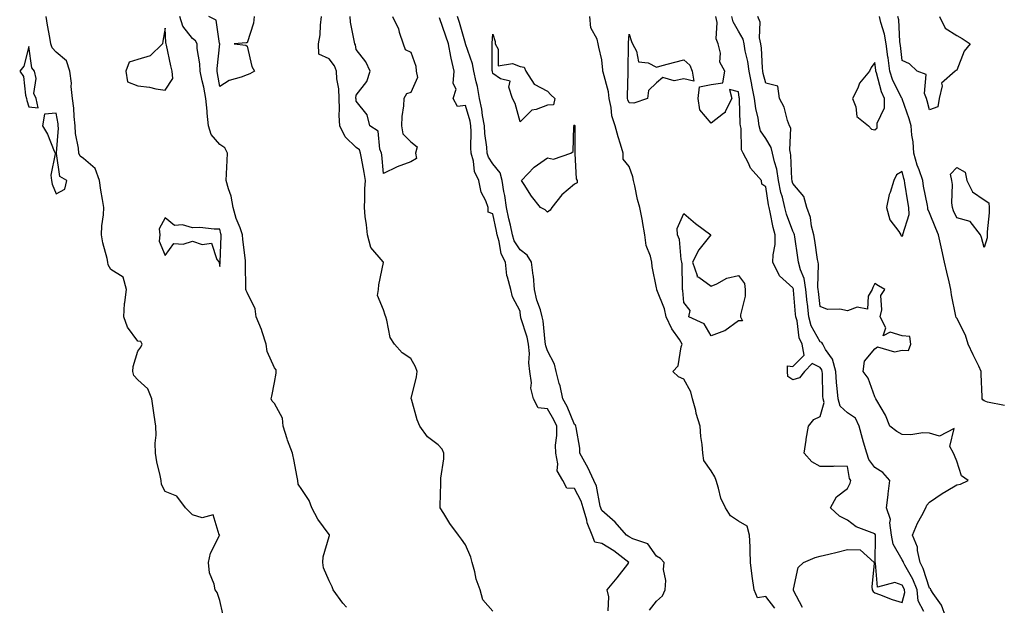
# Model space of a CAD drawing. Units: inches. Extents: x 979043 to 981683, y 7363898 to 7366538.
# Drawn here: x 979045 to 979405, y 7366006 to 7366221 of the extents above; entities that cross this region are included whole.
import ezdxf

# ---------------------------------------------------------------- set-up
doc = ezdxf.new("R2010")
doc.units = ezdxf.units.IN
doc.header["$MEASUREMENT"] = 0
doc.layers.add('Contour_97907363', color=7, linetype='Continuous', true_color=0x6a4651)

msp = doc.modelspace()

# ---------------------------------------------------------------- linework, layer by layer
at = {"layer": 'Contour_97907363'}
for points in [[(979119.2, 7366003.08, 3318), (979118.05, 7366008.02, 3318), (979117.12, 7366010.99, 3318), (979116.37, 7366011.92, 3318), (979116, 7366013.97, 3318), (979114.27, 7366018.14, 3318), (979113.9, 7366021.92, 3318), (979114.57, 7366025.39, 3318), (979117.97, 7366031.84, 3318), (979118, 7366031.92, 3318), (979117.86, 7366032.11, 3318), (979115.55, 7366039.42, 3318), (979111.63, 7366038.33, 3318), (979108.05, 7366039.41, 3318), (979106.76, 7366040.63, 3318), (979105.5, 7366041.92, 3318), (979102.3, 7366046.17, 3318), (979098.05, 7366047.94, 3318), (979096.63, 7366050.51, 3318), (979096.53, 7366051.92, 3318), (979096.19, 7366053.78, 3318), (979094.94, 7366058.81, 3318), (979094.48, 7366061.92, 3318), (979094.34, 7366065.63, 3318), (979094.76, 7366068.63, 3318), (979094.58, 7366071.92, 3318), (979094.03, 7366075.95, 3318), (979093.69, 7366077.57, 3318), (979093.17, 7366081.92, 3318), (979091.65, 7366085.52, 3318), (979088.05, 7366088.83, 3318), (979086.57, 7366090.43, 3318), (979086.17, 7366091.92, 3318), (979086.28, 7366093.69, 3318), (979088.05, 7366099.3, 3318), (979089.13, 7366100.83, 3318), (979089.63, 7366101.92, 3318), (979089.05, 7366102.91, 3318), (979088.05, 7366103, 3318), (979084.26, 7366108.13, 3318), (979082.84, 7366111.92, 3318), (979083.15, 7366116.83, 3318), (979083.26, 7366117.13, 3318), (979083.81, 7366121.92, 3318), (979082.58, 7366126.46, 3318), (979078.05, 7366129.28, 3318), (979077.12, 7366130.99, 3318), (979077.01, 7366131.92, 3318), (979076.74, 7366133.23, 3318), (979075.13, 7366139, 3318), (979074.64, 7366141.92, 3318), (979074.77, 7366145.2, 3318), (979075.41, 7366149.28, 3318), (979075.54, 7366151.92, 3318), (979075.09, 7366154.88, 3318), (979074.39, 7366158.26, 3318), (979073.9, 7366161.92, 3318), (979072.35, 7366166.22, 3318), (979068.05, 7366169.9, 3318), (979066.9, 7366170.76, 3318), (979066.36, 7366171.92, 3318), (979066.24, 7366173.73, 3318), (979065.2, 7366179.07, 3318), (979065.05, 7366181.92, 3318), (979064.67, 7366185.3, 3318), (979064.5, 7366188.37, 3318), (979064.03, 7366191.92, 3318), (979063.63, 7366196.35, 3318), (979063.65, 7366197.52, 3318), (979063.13, 7366201.92, 3318), (979061.88, 7366205.74, 3318), (979058.05, 7366208.92, 3318), (979056.63, 7366210.5, 3318), (979056.09, 7366211.92, 3318), (979055.7, 7366214.28, 3318), (979054.87, 7366218.74, 3318), (979054.36, 7366221.92, 3318)], [(979164.44, 7366005.54, 3317), (979163.14, 7366007.01, 3317), (979159.52, 7366011.92, 3317), (979159.18, 7366013.05, 3317), (979158.05, 7366015.16, 3317), (979156.05, 7366019.92, 3317), (979155.78, 7366021.92, 3317), (979155.92, 7366024.05, 3317), (979158.05, 7366031.42, 3317), (979158.2, 7366031.78, 3317), (979158.24, 7366031.92, 3317), (979158.19, 7366032.06, 3317), (979158.05, 7366032.14, 3317), (979153.93, 7366037.8, 3317), (979151.72, 7366041.92, 3317), (979150.76, 7366044.64, 3317), (979148.05, 7366048.72, 3317), (979146.8, 7366050.67, 3317), (979146.58, 7366051.92, 3317), (979146.2, 7366053.77, 3317), (979145.23, 7366059.1, 3317), (979144.62, 7366061.92, 3317), (979142.84, 7366066.72, 3317), (979142.71, 7366067.26, 3317), (979141.25, 7366071.92, 3317), (979140.97, 7366074.84, 3317), (979138.05, 7366080.12, 3317), (979137.17, 7366081.04, 3317), (979136.9, 7366081.92, 3317), (979137.04, 7366082.92, 3317), (979138.05, 7366087.88, 3317), (979138.73, 7366091.23, 3317), (979138.69, 7366091.92, 3317), (979138.67, 7366092.54, 3317), (979138.05, 7366093.27, 3317), (979135.38, 7366099.25, 3317), (979135.07, 7366101.92, 3317), (979133.58, 7366106.39, 3317), (979133.37, 7366107.24, 3317), (979131.33, 7366111.92, 3317), (979131.02, 7366114.89, 3317), (979128.05, 7366120.78, 3317), (979127.67, 7366121.54, 3317), (979127.62, 7366121.92, 3317), (979127.63, 7366122.34, 3317), (979127.45, 7366131.32, 3317), (979127.46, 7366131.92, 3317), (979127.43, 7366132.53, 3317), (979126.41, 7366140.28, 3317), (979126.34, 7366141.92, 3317), (979125.46, 7366144.51, 3317), (979124.06, 7366147.92, 3317), (979122.96, 7366151.92, 3317), (979122.24, 7366156.11, 3317), (979121.17, 7366158.79, 3317), (979120.38, 7366161.92, 3317), (979120.45, 7366164.32, 3317), (979120.77, 7366169.2, 3317), (979120.84, 7366171.92, 3317), (979119.92, 7366173.79, 3317), (979118.05, 7366175.05, 3317), (979114.88, 7366178.74, 3317), (979113.89, 7366181.92, 3317), (979113.44, 7366186.53, 3317), (979113.37, 7366187.24, 3317), (979112.91, 7366191.92, 3317), (979112.12, 7366195.99, 3317), (979111.56, 7366198.41, 3317), (979110.83, 7366201.92, 3317), (979110.76, 7366204.62, 3317), (979109.76, 7366210.21, 3317), (979109.69, 7366211.92, 3317), (979109.16, 7366213.03, 3317), (979108.05, 7366213.83, 3317), (979104.51, 7366218.38, 3317), (979103.44, 7366221.92, 3317)], [(979130.64, 7366221.92, 3316), (979130.42, 7366219.55, 3316), (979128.05, 7366212.29, 3316), (979127.67, 7366212.3, 3316), (979123.27, 7366211.92, 3316), (979127.62, 7366211.49, 3316), (979128.05, 7366211.12, 3316), (979129.8, 7366203.66, 3316), (979130.73, 7366201.92, 3316), (979129.04, 7366200.94, 3316), (979128.05, 7366200.59, 3316), (979125.81, 7366199.68, 3316), (979121.48, 7366198.49, 3316), (979118.05, 7366196.27, 3316), (979117.23, 7366201.1, 3316), (979117.06, 7366201.92, 3316), (979117.03, 7366202.94, 3316), (979118, 7366211.88, 3316), (979118, 7366211.92, 3316), (979117.96, 7366212.01, 3316), (979116.7, 7366220.57, 3316), (979113.96, 7366221.92, 3316)], [(979218.05, 7366004.08, 3316), (979214.38, 7366008.25, 3316), (979213.48, 7366011.92, 3316), (979211.93, 7366015.8, 3316), (979211.51, 7366018.46, 3316), (979210.53, 7366021.92, 3316), (979210.01, 7366023.88, 3316), (979208.05, 7366028.43, 3316), (979206.55, 7366030.42, 3316), (979205.45, 7366031.92, 3316), (979202.29, 7366036.16, 3316), (979200.09, 7366039.88, 3316), (979198.82, 7366041.92, 3316), (979198.79, 7366042.66, 3316), (979199.02, 7366050.95, 3316), (979198.99, 7366051.92, 3316), (979199.01, 7366052.88, 3316), (979200.06, 7366059.91, 3316), (979200.09, 7366061.92, 3316), (979199.54, 7366063.41, 3316), (979198.05, 7366065.08, 3316), (979194.12, 7366068, 3316), (979191.29, 7366071.92, 3316), (979190.3, 7366074.17, 3316), (979188.22, 7366081.76, 3316), (979188.16, 7366081.92, 3316), (979188.18, 7366082.05, 3316), (979190.07, 7366089.9, 3316), (979190.38, 7366091.92, 3316), (979189.78, 7366093.64, 3316), (979188.05, 7366096.71, 3316), (979184.91, 7366098.77, 3316), (979182.06, 7366101.92, 3316), (979180.5, 7366104.37, 3316), (979179.26, 7366110.7, 3316), (979178.82, 7366111.92, 3316), (979178.65, 7366112.52, 3316), (979178.05, 7366114.47, 3316), (979175.82, 7366119.7, 3316), (979176.17, 7366121.92, 3316), (979176.28, 7366123.68, 3316), (979177.99, 7366131.86, 3316), (979178, 7366131.92, 3316), (979177.84, 7366132.12, 3316), (979173.42, 7366137.3, 3316), (979172.12, 7366141.92, 3316), (979171.8, 7366145.67, 3316), (979171.34, 7366148.63, 3316), (979171.02, 7366151.92, 3316), (979171.18, 7366155.05, 3316), (979171.2, 7366158.77, 3316), (979171.39, 7366161.92, 3316), (979170.97, 7366164.84, 3316), (979169.93, 7366170.04, 3316), (979169.63, 7366171.92, 3316), (979169.16, 7366173.04, 3316), (979168.05, 7366173.93, 3316), (979163.93, 7366177.8, 3316), (979161.97, 7366181.92, 3316), (979161.79, 7366185.66, 3316), (979161.89, 7366188.08, 3316), (979161.73, 7366191.92, 3316), (979161.59, 7366195.47, 3316), (979160.89, 7366199.08, 3316), (979160.74, 7366201.92, 3316), (979160.01, 7366203.89, 3316), (979158.05, 7366206.44, 3316), (979154.31, 7366208.18, 3316), (979154.24, 7366211.92, 3316), (979154.79, 7366215.18, 3316), (979154.9, 7366218.77, 3316), (979155.32, 7366221.92, 3316)], [(979181.25, 7366221.92, 3315), (979183.49, 7366217.36, 3315), (979183.75, 7366216.22, 3315), (979185.22, 7366211.92, 3315), (979185.96, 7366209.83, 3315), (979188.05, 7366208.92, 3315), (979189.89, 7366203.75, 3315), (979189.95, 7366201.92, 3315), (979190.42, 7366199.55, 3315), (979188.05, 7366194.08, 3315), (979186.39, 7366193.58, 3315), (979185.44, 7366191.92, 3315), (979185.37, 7366189.24, 3315), (979184.68, 7366185.29, 3315), (979184.62, 7366181.92, 3315), (979185.1, 7366178.97, 3315), (979188.05, 7366176.07, 3315), (979190.29, 7366174.15, 3315), (979189.78, 7366171.92, 3315), (979190.11, 7366169.86, 3315), (979188.05, 7366168.68, 3315), (979183.05, 7366166.92, 3315), (979178.05, 7366164.46, 3315), (979177.35, 7366171.22, 3315), (979177.24, 7366171.92, 3315), (979176.65, 7366173.32, 3315), (979176.11, 7366179.98, 3315), (979173.03, 7366181.92, 3315), (979172.08, 7366185.95, 3315), (979168.05, 7366190.94, 3315), (979167.94, 7366191.81, 3315), (979167.93, 7366191.92, 3315), (979167.93, 7366192.04, 3315), (979168.05, 7366193.15, 3315), (979171.89, 7366198.08, 3315), (979173.07, 7366201.92, 3315), (979171.53, 7366205.39, 3315), (979168.05, 7366209.8, 3315), (979167.72, 7366211.59, 3315), (979167.49, 7366211.92, 3315), (979167.44, 7366212.53, 3315), (979165.98, 7366219.85, 3315), (979165.84, 7366221.92, 3315)], [(979260.38, 7366004.25, 3315), (979260.58, 7366009.39, 3315), (979259.97, 7366011.92, 3315), (979263.65, 7366016.32, 3315), (979267.48, 7366021.36, 3315), (979267.92, 7366021.92, 3315), (979262.37, 7366026.23, 3315), (979258.05, 7366028.87, 3315), (979255.49, 7366029.36, 3315), (979254.51, 7366031.92, 3315), (979252.65, 7366036.52, 3315), (979252.48, 7366037.49, 3315), (979251.2, 7366041.92, 3315), (979250.47, 7366044.34, 3315), (979248.05, 7366049.05, 3315), (979245.24, 7366049.11, 3315), (979243.67, 7366051.92, 3315), (979241.63, 7366055.5, 3315), (979241.95, 7366058.02, 3315), (979241.1, 7366061.92, 3315), (979241.09, 7366064.96, 3315), (979241.47, 7366068.5, 3315), (979241.47, 7366071.92, 3315), (979240.37, 7366074.25, 3315), (979238.05, 7366078.27, 3315), (979234.7, 7366078.57, 3315), (979232.96, 7366081.92, 3315), (979231.98, 7366085.85, 3315), (979232.24, 7366087.73, 3315), (979231.68, 7366091.92, 3315), (979231.21, 7366095.09, 3315), (979231.48, 7366098.49, 3315), (979231.14, 7366101.92, 3315), (979230.66, 7366104.53, 3315), (979228.39, 7366111.58, 3315), (979228.31, 7366111.92, 3315), (979228.26, 7366112.13, 3315), (979228.05, 7366114.04, 3315), (979225.33, 7366119.2, 3315), (979224.71, 7366121.92, 3315), (979223.46, 7366126.51, 3315), (979223.15, 7366127.02, 3315), (979222.69, 7366131.92, 3315), (979221.11, 7366134.97, 3315), (979220.39, 7366139.57, 3315), (979219.65, 7366141.92, 3315), (979219.37, 7366143.24, 3315), (979218.05, 7366149.68, 3315), (979216.35, 7366150.22, 3315), (979216.39, 7366151.92, 3315), (979215.51, 7366154.46, 3315), (979213.75, 7366157.62, 3315), (979212.98, 7366161.92, 3315), (979211.32, 7366165.19, 3315), (979210.97, 7366169, 3315), (979210.12, 7366171.92, 3315), (979209.99, 7366173.86, 3315), (979210.14, 7366179.83, 3315), (979210.02, 7366181.92, 3315), (979209.72, 7366183.59, 3315), (979208.05, 7366189.29, 3315), (979205.15, 7366189.02, 3315), (979203.51, 7366191.92, 3315), (979204.6, 7366195.37, 3315), (979203.56, 7366197.43, 3315), (979203.89, 7366201.92, 3315), (979202.79, 7366206.65, 3315), (979202.71, 7366207.26, 3315), (979201.79, 7366211.92, 3315), (979200.9, 7366214.77, 3315), (979198.52, 7366221.45, 3315)], [(979275.48, 7366004.49, 3314), (979278.05, 7366007.8, 3314), (979280.3, 7366009.67, 3314), (979281.26, 7366011.92, 3314), (979281.45, 7366015.32, 3314), (979280.63, 7366019.34, 3314), (979280.88, 7366021.92, 3314), (979279.53, 7366023.4, 3314), (979278.05, 7366024.22, 3314), (979274.86, 7366028.73, 3314), (979269.41, 7366030.56, 3314), (979268.05, 7366031.3, 3314), (979267.7, 7366031.56, 3314), (979267.07, 7366031.92, 3314), (979262.84, 7366036.7, 3314), (979258.05, 7366040.93, 3314), (979257.72, 7366041.59, 3314), (979257.63, 7366041.92, 3314), (979257.43, 7366042.53, 3314), (979256, 7366049.87, 3314), (979255.14, 7366051.92, 3314), (979252.9, 7366056.77, 3314), (979252.44, 7366057.53, 3314), (979249.98, 7366061.92, 3314), (979249.89, 7366063.76, 3314), (979248.56, 7366071.41, 3314), (979248.53, 7366071.92, 3314), (979248.42, 7366072.29, 3314), (979248.05, 7366072.53, 3314), (979245.25, 7366079.11, 3314), (979243.72, 7366081.92, 3314), (979242.75, 7366086.61, 3314), (979242.42, 7366087.56, 3314), (979241.26, 7366091.92, 3314), (979240.66, 7366094.53, 3314), (979238.05, 7366099.43, 3314), (979237.45, 7366101.32, 3314), (979237.4, 7366101.92, 3314), (979237.25, 7366102.73, 3314), (979236.57, 7366110.43, 3314), (979236.21, 7366111.92, 3314), (979235.53, 7366114.44, 3314), (979234.19, 7366118.06, 3314), (979233.37, 7366121.92, 3314), (979232.95, 7366126.83, 3314), (979232.85, 7366127.11, 3314), (979232.19, 7366131.92, 3314), (979230.7, 7366134.57, 3314), (979228.05, 7366136.52, 3314), (979225.95, 7366139.82, 3314), (979225.29, 7366141.92, 3314), (979224.52, 7366145.45, 3314), (979223.99, 7366147.86, 3314), (979223.13, 7366151.92, 3314), (979222.5, 7366156.37, 3314), (979222.14, 7366157.82, 3314), (979221.46, 7366161.92, 3314), (979220.8, 7366164.68, 3314), (979218.05, 7366167.94, 3314), (979216.49, 7366170.36, 3314), (979216.04, 7366171.92, 3314), (979215.9, 7366174.07, 3314), (979215.17, 7366179.03, 3314), (979215, 7366181.92, 3314), (979214.33, 7366185.64, 3314), (979214.09, 7366187.96, 3314), (979213.23, 7366191.92, 3314), (979212.4, 7366196.26, 3314), (979211.92, 7366198.06, 3314), (979211.07, 7366201.92, 3314), (979210.68, 7366204.54, 3314), (979208.09, 7366211.88, 3314), (979208.08, 7366211.92, 3314), (979208.08, 7366211.95, 3314), (979208.05, 7366212, 3314), (979205.83, 7366219.71, 3314), (979205.1, 7366221.92, 3314)], [(979321.37, 7366005.24, 3313), (979318.05, 7366009.42, 3313), (979315.07, 7366008.94, 3313), (979313.77, 7366011.92, 3313), (979313.04, 7366016.91, 3313), (979313.04, 7366016.93, 3313), (979312.52, 7366021.92, 3313), (979312.35, 7366026.21, 3313), (979312.34, 7366027.63, 3313), (979312.17, 7366031.92, 3313), (979311.32, 7366035.19, 3313), (979308.05, 7366037.04, 3313), (979305.2, 7366039.07, 3313), (979303.32, 7366041.92, 3313), (979301.58, 7366045.44, 3313), (979300.79, 7366049.17, 3313), (979299.87, 7366051.92, 3313), (979299.43, 7366053.3, 3313), (979298.05, 7366055.47, 3313), (979295.38, 7366059.26, 3313), (979295.02, 7366061.92, 3313), (979294.79, 7366065.18, 3313), (979294.25, 7366068.12, 3313), (979294.03, 7366071.92, 3313), (979292.63, 7366076.5, 3313), (979292.4, 7366077.57, 3313), (979291.24, 7366081.92, 3313), (979290.63, 7366084.5, 3313), (979288.05, 7366089.12, 3313), (979286.11, 7366089.98, 3313), (979284.08, 7366091.92, 3313), (979285.95, 7366094.02, 3313), (979287.09, 7366100.96, 3313), (979287.47, 7366101.92, 3313), (979286.42, 7366103.56, 3313), (979283.62, 7366107.49, 3313), (979281.64, 7366111.92, 3313), (979281.02, 7366114.89, 3313), (979278.17, 7366121.81, 3313), (979278.13, 7366121.92, 3313), (979278.13, 7366122, 3313), (979278.05, 7366122.52, 3313), (979276.51, 7366130.37, 3313), (979276.3, 7366131.92, 3313), (979275.87, 7366134.09, 3313), (979274.22, 7366138.09, 3313), (979273.79, 7366141.92, 3313), (979272.95, 7366146.82, 3313), (979272.89, 7366147.08, 3313), (979271.98, 7366151.92, 3313), (979271.09, 7366154.96, 3313), (979270.09, 7366159.88, 3313), (979269.57, 7366161.92, 3313), (979269.38, 7366163.25, 3313), (979268.05, 7366166.98, 3313), (979265.81, 7366169.68, 3313), (979265.79, 7366171.92, 3313), (979264.86, 7366175.11, 3313), (979263.98, 7366177.85, 3313), (979262.87, 7366181.92, 3313), (979261.67, 7366185.55, 3313), (979261.42, 7366188.55, 3313), (979260.65, 7366191.92, 3313), (979260.41, 7366194.28, 3313), (979258.48, 7366201.49, 3313), (979258.42, 7366201.92, 3313), (979258.41, 7366202.28, 3313), (979258.05, 7366206.02, 3313), (979256.87, 7366210.74, 3313), (979256.71, 7366211.92, 3313), (979256.36, 7366213.61, 3313), (979253.95, 7366217.82, 3313), (979253.64, 7366221.92, 3313)], [(979331.57, 7366005.43, 3312), (979328.25, 7366011.72, 3312), (979328.19, 7366011.92, 3312), (979328.29, 7366012.16, 3312), (979329.92, 7366020.04, 3312), (979331.85, 7366021.92, 3312), (979336.16, 7366023.82, 3312), (979338.05, 7366024.24, 3312), (979341.13, 7366025, 3312), (979344.28, 7366025.68, 3312), (979348.05, 7366026.67, 3312), (979352.71, 7366026.58, 3312), (979357.74, 7366021.92, 3312), (979357.79, 7366021.66, 3312), (979356.93, 7366013.04, 3312), (979357.06, 7366011.92, 3312), (979357.4, 7366011.26, 3312), (979358.05, 7366010.8, 3312), (979359.79, 7366010.19, 3312), (979364.45, 7366008.32, 3312), (979368.05, 7366007.22, 3312), (979369.04, 7366010.93, 3312), (979368.95, 7366011.92, 3312), (979368.69, 7366012.56, 3312), (979368.05, 7366013.64, 3312), (979365.4, 7366014.57, 3312), (979358.99, 7366012.86, 3312), (979358.26, 7366021.71, 3312), (979358.13, 7366021.92, 3312), (979358.11, 7366021.98, 3312), (979358.31, 7366031.65, 3312), (979358.26, 7366031.92, 3312), (979358.24, 7366032.11, 3312), (979358.05, 7366032.4, 3312), (979357.11, 7366032.85, 3312), (979351.17, 7366035.04, 3312), (979348.05, 7366037.42, 3312), (979345.08, 7366038.95, 3312), (979341.83, 7366041.92, 3312), (979343.98, 7366045.99, 3312), (979348.05, 7366049.03, 3312), (979349, 7366050.97, 3312), (979349.23, 7366051.92, 3312), (979348.78, 7366052.65, 3312), (979348.05, 7366057.12, 3312), (979343.38, 7366057.25, 3312), (979342.89, 7366057.08, 3312), (979338.05, 7366057.13, 3312), (979334.94, 7366058.82, 3312), (979332.09, 7366061.92, 3312), (979332.84, 7366066.7, 3312), (979332.86, 7366067.11, 3312), (979333.76, 7366071.92, 3312), (979335.71, 7366074.26, 3312), (979338.05, 7366075.41, 3312), (979339.47, 7366080.51, 3312), (979339.09, 7366081.92, 3312), (979339.03, 7366082.89, 3312), (979338.83, 7366091.14, 3312), (979338.78, 7366091.92, 3312), (979338.63, 7366092.49, 3312), (979338.05, 7366093.31, 3312), (979335.1, 7366094.87, 3312), (979332.22, 7366091.92, 3312), (979330.4, 7366089.56, 3312), (979328.05, 7366088.86, 3312), (979326.15, 7366090.01, 3312), (979326.08, 7366091.92, 3312), (979325.99, 7366093.98, 3312), (979328.05, 7366093.78, 3312), (979332.14, 7366097.83, 3312), (979331.41, 7366101.92, 3312), (979330.37, 7366104.24, 3312), (979329.53, 7366110.44, 3312), (979329.1, 7366111.92, 3312), (979329.01, 7366112.88, 3312), (979328.28, 7366121.68, 3312), (979328.26, 7366121.92, 3312), (979328.24, 7366122.1, 3312), (979328.05, 7366122.54, 3312), (979323.07, 7366126.94, 3312), (979320.7, 7366131.92, 3312), (979320.75, 7366134.62, 3312), (979321.52, 7366138.46, 3312), (979321.56, 7366141.92, 3312), (979320.74, 7366144.6, 3312), (979319.7, 7366150.27, 3312), (979319.28, 7366151.92, 3312), (979319.04, 7366152.91, 3312), (979318.05, 7366159.58, 3312), (979316.65, 7366160.52, 3312), (979316.57, 7366161.92, 3312), (979312.52, 7366166.39, 3312), (979311.8, 7366168.17, 3312), (979309.82, 7366171.92, 3312), (979309.22, 7366173.1, 3312), (979309.07, 7366180.9, 3312), (979308.8, 7366181.92, 3312), (979308.7, 7366182.57, 3312), (979308.46, 7366191.51, 3312), (979308.41, 7366191.92, 3312), (979308.35, 7366192.22, 3312), (979308.05, 7366194.36, 3312), (979304.82, 7366195.15, 3312), (979305.64, 7366191.92, 3312), (979303.22, 7366187.08, 3312), (979303.15, 7366186.82, 3312), (979302.58, 7366186.45, 3312), (979298.05, 7366182.86, 3312), (979293.91, 7366187.77, 3312), (979293.34, 7366191.92, 3312), (979293.75, 7366196.21, 3312), (979298.05, 7366196.99, 3312), (979302.29, 7366197.68, 3312), (979303.02, 7366201.92, 3312), (979301.29, 7366205.16, 3312), (979301.47, 7366208.51, 3312), (979300.65, 7366211.92, 3312), (979299.93, 7366213.8, 3312), (979300.21, 7366219.76, 3312), (979299.78, 7366221.92, 3312)], [(979376, 7366003.97, 3311), (979373.97, 7366007.84, 3311), (979373.59, 7366011.92, 3311), (979372.01, 7366015.88, 3311), (979368.99, 7366020.98, 3311), (979368.49, 7366021.92, 3311), (979368.41, 7366022.28, 3311), (979368.05, 7366022.89, 3311), (979364.8, 7366028.66, 3311), (979364.11, 7366031.92, 3311), (979363.49, 7366036.48, 3311), (979363.75, 7366037.63, 3311), (979362.3, 7366041.92, 3311), (979362.88, 7366046.75, 3311), (979362.91, 7366047.06, 3311), (979363.54, 7366051.92, 3311), (979361, 7366054.87, 3311), (979358.05, 7366056.69, 3311), (979355.85, 7366059.72, 3311), (979355.09, 7366061.92, 3311), (979353.93, 7366066.05, 3311), (979353.51, 7366067.38, 3311), (979352.33, 7366071.92, 3311), (979350.9, 7366074.77, 3311), (979348.05, 7366076.79, 3311), (979345.28, 7366079.15, 3311), (979344.55, 7366081.92, 3311), (979344.27, 7366085.69, 3311), (979344.02, 7366087.88, 3311), (979343.74, 7366091.92, 3311), (979342.51, 7366096.38, 3311), (979340, 7366099.96, 3311), (979338.93, 7366101.92, 3311), (979338.65, 7366102.52, 3311), (979338.05, 7366102.82, 3311), (979334.76, 7366108.63, 3311), (979333.81, 7366111.92, 3311), (979333.32, 7366116.65, 3311), (979333.26, 7366117.13, 3311), (979332.79, 7366121.92, 3311), (979332.13, 7366126, 3311), (979330.78, 7366129.19, 3311), (979330.08, 7366131.92, 3311), (979329.82, 7366133.69, 3311), (979328.72, 7366141.24, 3311), (979328.63, 7366141.92, 3311), (979328.51, 7366142.38, 3311), (979328.05, 7366143.3, 3311), (979325.7, 7366149.57, 3311), (979325.1, 7366151.92, 3311), (979324.15, 7366155.81, 3311), (979323.65, 7366157.51, 3311), (979322.72, 7366161.92, 3311), (979322.09, 7366165.97, 3311), (979321.23, 7366168.74, 3311), (979320.58, 7366171.92, 3311), (979320.11, 7366173.99, 3311), (979318.05, 7366177.19, 3311), (979316.17, 7366180.04, 3311), (979315.68, 7366181.92, 3311), (979315.26, 7366184.72, 3311), (979314.4, 7366188.26, 3311), (979313.95, 7366191.92, 3311), (979312.95, 7366196.82, 3311), (979312.92, 7366197.05, 3311), (979312.03, 7366201.92, 3311), (979311.56, 7366205.43, 3311), (979310.56, 7366209.41, 3311), (979310.14, 7366211.92, 3311), (979309.78, 7366213.64, 3311), (979308.05, 7366216.53, 3311), (979306.09, 7366219.95, 3311), (979305.69, 7366221.92, 3311)], [(979384.08, 7366001.92, 3310), (979382.49, 7366006.36, 3310), (979379.41, 7366010.57, 3310), (979378.55, 7366011.92, 3310), (979378.39, 7366012.26, 3310), (979378.05, 7366012.58, 3310), (979375.81, 7366019.68, 3310), (979374.63, 7366021.92, 3310), (979373.66, 7366026.31, 3310), (979373.68, 7366027.55, 3310), (979371.85, 7366031.92, 3310), (979373.67, 7366036.3, 3310), (979375.26, 7366039.12, 3310), (979376.68, 7366041.92, 3310), (979377.06, 7366042.9, 3310), (979378.05, 7366044.05, 3310), (979382.74, 7366047.23, 3310), (979384.23, 7366048.11, 3310), (979388.05, 7366050.41, 3310), (979389.39, 7366050.58, 3310), (979392.25, 7366051.92, 3310), (979389.81, 7366053.67, 3310), (979388.05, 7366059.01, 3310), (979387.23, 7366061.1, 3310), (979386.91, 7366061.92, 3310), (979385.51, 7366064.46, 3310), (979387.16, 7366071.03, 3310), (979381.72, 7366068.24, 3310), (979378.05, 7366069.35, 3310), (979375.57, 7366069.44, 3310), (979371.28, 7366068.69, 3310), (979368.05, 7366068.77, 3310), (979366.1, 7366069.97, 3310), (979363.48, 7366071.92, 3310), (979362.01, 7366075.89, 3310), (979358.72, 7366081.25, 3310), (979358.36, 7366081.92, 3310), (979358.26, 7366082.13, 3310), (979358.05, 7366082.63, 3310), (979355.55, 7366089.42, 3310), (979353.72, 7366091.92, 3310), (979354.3, 7366095.67, 3310), (979358.05, 7366100.15, 3310), (979359.06, 7366100.92, 3310), (979365.28, 7366099.15, 3310), (979368.05, 7366099.69, 3310), (979370.34, 7366099.62, 3310), (979371.23, 7366101.92, 3310), (979370.88, 7366104.75, 3310), (979368.05, 7366105.01, 3310), (979363.61, 7366106.36, 3310), (979361.13, 7366105, 3310), (979362.08, 7366107.89, 3310), (979359.95, 7366111.92, 3310), (979360.61, 7366114.48, 3310), (979360.28, 7366119.69, 3310), (979361.71, 7366121.92, 3310), (979359.39, 7366123.26, 3310), (979358.05, 7366124.13, 3310), (979357.35, 7366122.63, 3310), (979357.06, 7366121.92, 3310), (979355.64, 7366119.51, 3310), (979355.31, 7366114.67, 3310), (979351.56, 7366115.43, 3310), (979348.05, 7366114.09, 3310), (979345.27, 7366114.7, 3310), (979340.73, 7366114.6, 3310), (979338.05, 7366115.7, 3310), (979337.38, 7366121.25, 3310), (979337.32, 7366121.92, 3310), (979337.17, 7366122.8, 3310), (979337.39, 7366131.26, 3310), (979337.22, 7366131.92, 3310), (979337.07, 7366132.9, 3310), (979336.01, 7366139.88, 3310), (979335.71, 7366141.92, 3310), (979334.87, 7366145.1, 3310), (979334.45, 7366148.32, 3310), (979333.09, 7366151.92, 3310), (979332.08, 7366155.95, 3310), (979328.05, 7366160.74, 3310), (979327.78, 7366161.65, 3310), (979327.72, 7366161.92, 3310), (979327.66, 7366162.31, 3310), (979327.32, 7366171.19, 3310), (979327.16, 7366171.92, 3310), (979326.91, 7366173.06, 3310), (979327.21, 7366181.08, 3310), (979326.82, 7366181.92, 3310), (979326.08, 7366183.89, 3310), (979324.82, 7366188.69, 3310), (979323.06, 7366191.92, 3310), (979322.53, 7366196.4, 3310), (979318.05, 7366197.48, 3310), (979317.18, 7366201.05, 3310), (979317.01, 7366201.92, 3310), (979316.86, 7366203.11, 3310), (979316.53, 7366210.39, 3310), (979316.27, 7366211.92, 3310), (979315.78, 7366214.18, 3310), (979315.98, 7366219.85, 3310), (979315.13, 7366221.92, 3310)], [(979405.56, 7366079.43, 3309), (979399.34, 7366080.64, 3309), (979398.05, 7366081.17, 3309), (979397.59, 7366081.46, 3309), (979397.4, 7366081.92, 3309), (979397.4, 7366082.57, 3309), (979397.02, 7366090.89, 3309), (979397.03, 7366091.92, 3309), (979396.1, 7366093.87, 3309), (979394.09, 7366097.95, 3309), (979392.3, 7366101.92, 3309), (979391.3, 7366105.17, 3309), (979388.05, 7366111.46, 3309), (979387.84, 7366111.71, 3309), (979387.77, 7366112.21, 3309), (979386.14, 7366120.01, 3309), (979385.89, 7366121.92, 3309), (979385.24, 7366124.73, 3309), (979384.43, 7366128.3, 3309), (979383.57, 7366131.92, 3309), (979382.65, 7366136.52, 3309), (979382.37, 7366137.6, 3309), (979381.41, 7366141.92, 3309), (979380.4, 7366144.27, 3309), (979378.05, 7366149.96, 3309), (979377.46, 7366151.33, 3309), (979377.44, 7366151.92, 3309), (979377.31, 7366152.66, 3309), (979375.93, 7366159.8, 3309), (979375.57, 7366161.92, 3309), (979374.26, 7366165.71, 3309), (979373.58, 7366167.44, 3309), (979372.27, 7366171.92, 3309), (979372.09, 7366175.97, 3309), (979371.54, 7366178.43, 3309), (979371.33, 7366181.92, 3309), (979370.6, 7366184.47, 3309), (979368.05, 7366191.78, 3309), (979368.01, 7366191.88, 3309), (979368.01, 7366191.92, 3309), (979367.98, 7366191.98, 3309), (979364.66, 7366198.53, 3309), (979363.48, 7366201.92, 3309), (979362.88, 7366206.75, 3309), (979362.84, 7366207.13, 3309), (979362.24, 7366211.92, 3309), (979361.63, 7366215.51, 3309), (979360.24, 7366219.73, 3309), (979359.75, 7366221.92, 3309)], [(979381.77, 7366221.92, 3308), (979383.84, 7366217.71, 3308), (979388.05, 7366215.02, 3308), (979390.06, 7366213.93, 3308), (979393, 7366211.92, 3308), (979390.77, 7366209.19, 3308), (979388.05, 7366202.33, 3308), (979387.8, 7366202.17, 3308), (979387.45, 7366201.92, 3308), (979382.5, 7366197.47, 3308), (979382.71, 7366196.58, 3308), (979381.56, 7366191.92, 3308), (979381.13, 7366188.85, 3308), (979378.05, 7366187.74, 3308), (979377.21, 7366191.08, 3308), (979376.95, 7366191.92, 3308), (979376.26, 7366193.71, 3308), (979376.8, 7366200.67, 3308), (979373.52, 7366201.92, 3308), (979370.77, 7366204.64, 3308), (979368.05, 7366205.78, 3308), (979367.41, 7366211.28, 3308), (979367.33, 7366211.92, 3308), (979367.18, 7366212.79, 3308), (979366.78, 7366220.66, 3308), (979366.51, 7366221.92, 3308)]]:
    msp.add_polyline3d(points, dxfattribs=at)
for points in [[(979098.05, 7366194.9, 3318), (979100.79, 7366199.17, 3318), (979100.58, 7366201.92, 3318), (979100.04, 7366203.91, 3318), (979098.56, 7366211.41, 3318), (979098.43, 7366211.92, 3318), (979098.28, 7366212.15, 3318), (979098.05, 7366217.62, 3318), (979097.11, 7366212.86, 3318), (979097.03, 7366211.92, 3318), (979092.46, 7366207.51, 3318), (979088.05, 7366206.24, 3318), (979084.82, 7366205.15, 3318), (979083.55, 7366201.92, 3318), (979084.16, 7366198.03, 3318), (979088.05, 7366196.51, 3318), (979092.24, 7366196.11, 3318), (979094.58, 7366195.39, 3318)], [(979238.05, 7366189.46, 3313), (979233.97, 7366187.84, 3313), (979232.36, 7366187.61, 3313), (979228.05, 7366183.33, 3313), (979226.22, 7366190.09, 3313), (979225.31, 7366191.92, 3313), (979223.91, 7366196.07, 3313), (979224.43, 7366198.3, 3313), (979220.87, 7366199.1, 3313), (979218.05, 7366201, 3313), (979217.93, 7366201.81, 3313), (979217.91, 7366201.92, 3313), (979217.88, 7366202.08, 3313), (979217.88, 7366211.75, 3313), (979217.84, 7366211.92, 3313), (979217.8, 7366212.17, 3313), (979218.05, 7366215.52, 3313), (979218.9, 7366212.77, 3313), (979218.96, 7366211.92, 3313), (979220.03, 7366209.94, 3313), (979220, 7366203.88, 3313), (979225.22, 7366204.75, 3313), (979228.05, 7366203.57, 3313), (979229.56, 7366203.43, 3313), (979230.21, 7366201.92, 3313), (979233.23, 7366197.09, 3313), (979238.05, 7366194.59, 3313), (979239.32, 7366193.19, 3313), (979240.76, 7366191.92, 3313), (979240.35, 7366189.62, 3313)], [(979268.05, 7366190.36, 3312), (979267.56, 7366191.43, 3312), (979267.45, 7366191.92, 3312), (979267.39, 7366192.59, 3312), (979267.69, 7366201.55, 3312), (979267.63, 7366201.92, 3312), (979267.62, 7366202.35, 3312), (979267.82, 7366211.68, 3312), (979267.81, 7366211.92, 3312), (979267.74, 7366212.23, 3312), (979268.05, 7366215.41, 3312), (979268.88, 7366212.75, 3312), (979269.2, 7366211.92, 3312), (979270.75, 7366209.23, 3312), (979271.49, 7366205.36, 3312), (979274.99, 7366204.98, 3312), (979278.05, 7366203.41, 3312), (979280.09, 7366203.96, 3312), (979284.78, 7366205.2, 3312), (979288.05, 7366206.08, 3312), (979290.22, 7366204.08, 3312), (979291.14, 7366201.92, 3312), (979291.67, 7366198.3, 3312), (979288.05, 7366199.14, 3312), (979284.54, 7366198.42, 3312), (979280.34, 7366199.62, 3312), (979278.05, 7366197.62, 3312), (979275.13, 7366194.84, 3312), (979274.78, 7366191.92, 3312), (979269.77, 7366190.2, 3312)], [(979048.05, 7366188.89, 3319), (979051.54, 7366188.43, 3319), (979050.76, 7366191.92, 3319), (979049.84, 7366193.7, 3319), (979050.73, 7366199.25, 3319), (979050.19, 7366201.92, 3319), (979049.21, 7366203.08, 3319), (979048.05, 7366210.91, 3319), (979046.28, 7366203.69, 3319), (979044.71, 7366201.92, 3319), (979046.05, 7366199.92, 3319), (979046.83, 7366193.14, 3319), (979047.24, 7366191.92, 3319), (979047.34, 7366191.21, 3319)], [(979358.05, 7366180.38, 3310), (979358.87, 7366181.1, 3310), (979358.87, 7366181.92, 3310), (979358.94, 7366182.81, 3310), (979361.53, 7366188.45, 3310), (979361.63, 7366191.92, 3310), (979360.53, 7366194.4, 3310), (979358.68, 7366201.29, 3310), (979358.46, 7366201.92, 3310), (979358.42, 7366202.29, 3310), (979358.05, 7366205.09, 3310), (979356.68, 7366203.29, 3310), (979356.12, 7366201.92, 3310), (979352.48, 7366197.48, 3310), (979351.78, 7366195.65, 3310), (979349.9, 7366191.92, 3310), (979351.13, 7366188.84, 3310), (979351.46, 7366185.33, 3310), (979355.66, 7366181.92, 3310), (979356.8, 7366180.67, 3310)], [(979058.05, 7366156.92, 3319), (979061.27, 7366158.7, 3319), (979062.03, 7366161.92, 3319), (979059.46, 7366163.33, 3319), (979058.25, 7366171.72, 3319), (979058.16, 7366171.92, 3319), (979058.15, 7366172.02, 3319), (979058.9, 7366181.07, 3319), (979058.85, 7366181.92, 3319), (979058.77, 7366182.64, 3319), (979058.05, 7366186.48, 3319), (979053.86, 7366186.11, 3319), (979053.11, 7366181.92, 3319), (979054.95, 7366178.82, 3319), (979057.37, 7366172.61, 3319), (979057.68, 7366171.92, 3319), (979057.75, 7366171.62, 3319), (979056.12, 7366163.85, 3319), (979056.32, 7366161.92, 3319), (979056.61, 7366160.48, 3319)], [(979238.05, 7366150.28, 3313), (979237.27, 7366151.14, 3313), (979235.59, 7366151.92, 3313), (979232.26, 7366156.12, 3313), (979229.6, 7366160.36, 3313), (979228.59, 7366161.92, 3313), (979233.26, 7366166.71, 3313), (979238.05, 7366170.18, 3313), (979240.34, 7366169.64, 3313), (979246.65, 7366171.92, 3313), (979247.52, 7366172.44, 3313), (979247.72, 7366181.59, 3313), (979247.84, 7366181.92, 3313), (979247.8, 7366182.18, 3313), (979248.05, 7366182.15, 3313), (979248.12, 7366181.99, 3313), (979248.12, 7366181.92, 3313), (979248.11, 7366181.86, 3313), (979248.14, 7366172.01, 3313), (979248.13, 7366171.92, 3313), (979248.16, 7366171.81, 3313), (979248.59, 7366162.45, 3313), (979248.92, 7366161.92, 3313), (979248.98, 7366160.99, 3313), (979248.05, 7366160.52, 3313), (979243.33, 7366156.63, 3313), (979239.65, 7366151.92, 3313), (979239.04, 7366150.94, 3313)], [(979368.05, 7366141.47, 3310), (979368.26, 7366141.71, 3310), (979368.26, 7366141.92, 3310), (979368.25, 7366142.11, 3310), (979370.6, 7366149.38, 3310), (979370.5, 7366151.92, 3310), (979370.13, 7366154, 3310), (979369.06, 7366160.91, 3310), (979368.88, 7366161.92, 3310), (979368.67, 7366162.54, 3310), (979368.05, 7366165.19, 3310), (979365.99, 7366163.98, 3310), (979364.99, 7366161.92, 3310), (979363.62, 7366157.48, 3310), (979363.26, 7366156.71, 3310), (979362.28, 7366151.92, 3310), (979363.59, 7366147.46, 3310), (979366.84, 7366143.13, 3310), (979367.58, 7366141.92, 3310), (979367.69, 7366141.56, 3310)], [(979398.05, 7366137.28, 3308), (979397.12, 7366140.99, 3308), (979396.74, 7366141.92, 3308), (979392.95, 7366146.82, 3308), (979388.05, 7366148.16, 3308), (979386.92, 7366150.78, 3308), (979386.44, 7366151.92, 3308), (979386.23, 7366153.74, 3308), (979386.52, 7366160.39, 3308), (979386.27, 7366161.92, 3308), (979385.73, 7366164.24, 3308), (979388.05, 7366166.66, 3308), (979391.11, 7366164.97, 3308), (979391.75, 7366161.92, 3308), (979393.84, 7366157.72, 3308), (979398.05, 7366154.82, 3308), (979399.77, 7366153.64, 3308), (979399.99, 7366151.92, 3308), (979399.99, 7366149.97, 3308), (979399.18, 7366143.06, 3308), (979399.19, 7366141.92, 3308), (979399.16, 7366140.81, 3308)], [(979308.05, 7366110.43, 3312), (979303.14, 7366106.83, 3312), (979302.93, 7366106.8, 3312), (979298.05, 7366105.02, 3312), (979295.53, 7366109.4, 3312), (979289.91, 7366111.92, 3312), (979290.34, 7366114.21, 3312), (979288.05, 7366117.11, 3312), (979287.71, 7366121.58, 3312), (979287.61, 7366121.92, 3312), (979287.57, 7366122.4, 3312), (979287.42, 7366131.29, 3312), (979287.36, 7366131.92, 3312), (979287.1, 7366132.87, 3312), (979286.42, 7366140.29, 3312), (979285.68, 7366141.92, 3312), (979285.66, 7366144.31, 3312), (979288.05, 7366149.83, 3312), (979292.3, 7366146.17, 3312), (979297.92, 7366141.92, 3312), (979297.52, 7366141.39, 3312), (979293.52, 7366136.45, 3312), (979291.22, 7366131.92, 3312), (979292.9, 7366127.07, 3312), (979292.84, 7366126.72, 3312), (979293.51, 7366126.47, 3312), (979298.05, 7366123.16, 3312), (979300.13, 7366124, 3312), (979303.87, 7366126.09, 3312), (979308.05, 7366127.08, 3312), (979310.32, 7366124.18, 3312), (979310.52, 7366121.92, 3312), (979310.53, 7366119.44, 3312), (979308.77, 7366112.64, 3312), (979308.77, 7366111.92, 3312), (979309.5, 7366110.47, 3312)], [(979118.05, 7366130.31, 3318), (979118.15, 7366131.82, 3318), (979118.15, 7366132.01, 3318), (979118.54, 7366141.43, 3318), (979118.52, 7366141.92, 3318), (979118.4, 7366142.27, 3318), (979118.05, 7366144.09, 3318), (979115.93, 7366144.03, 3318), (979110.75, 7366144.62, 3318), (979108.05, 7366144.56, 3318), (979104.39, 7366145.58, 3318), (979101.46, 7366145.33, 3318), (979098.05, 7366148.18, 3318), (979095.76, 7366144.21, 3318), (979096.06, 7366141.92, 3318), (979095.8, 7366139.67, 3318), (979098.05, 7366134.36, 3318), (979101.2, 7366138.76, 3318), (979104.62, 7366138.49, 3318), (979108.05, 7366139.63, 3318), (979111.6, 7366138.36, 3318), (979115.01, 7366138.89, 3318), (979117, 7366132.98, 3318), (979117.74, 7366131.92, 3318), (979117.8, 7366131.67, 3318)]]:
    msp.add_polyline3d(points, close=True, dxfattribs=at)

doc.saveas('drawing.dxf')
